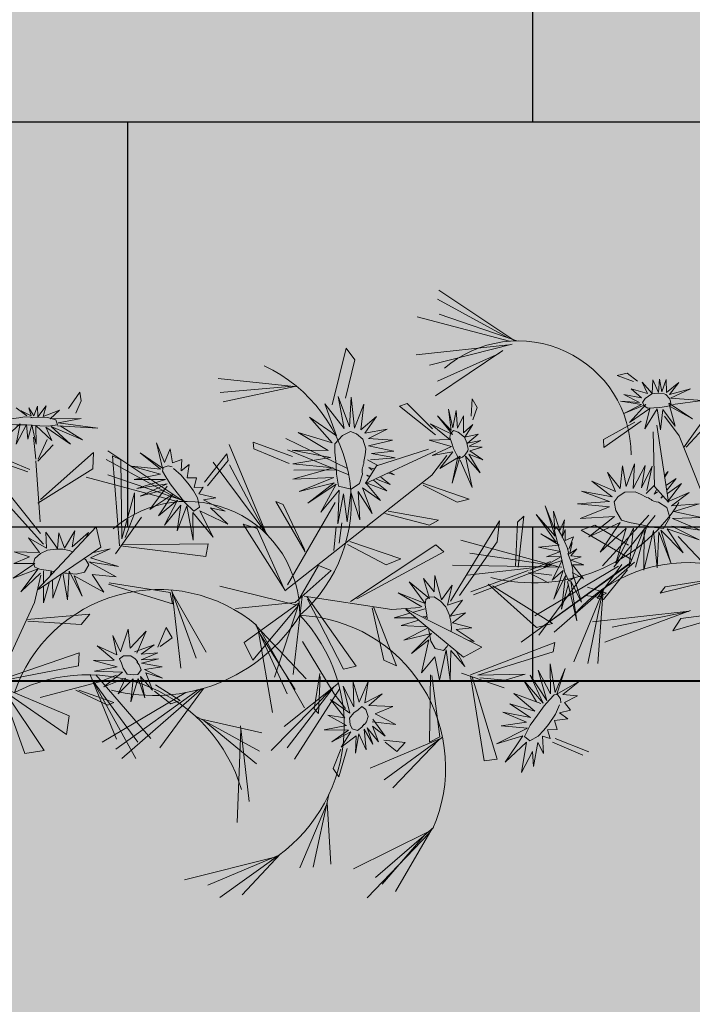
# Model space of a CAD drawing. Units: millimetres. Extents: x 3422 to 7049, y -3009 to 1145.
# Drawn here: x 3510 to 3510, y -1854 to -1853 of the extents above; entities that cross this region are included whole.
import ezdxf

# ---------------------------------------------------------------- set-up
doc = ezdxf.new("R2010")
doc.units = ezdxf.units.MM
doc.layers.add('Frame final', color=7, linetype='Continuous')
doc.layers.add('VAT DUNG TV', color=253, linetype='Continuous', lineweight=9)
pattern_1 = [(0, (-736.0042, -2845.0149), (0, 0.3048), []), (90, (-736.0042, -2845.0149), (-0.3048, 0.3048), [0.3048, -0.3048])]

# ---------------------------------------------------------------- blocks, each defined once
blk = doc.blocks.new('HOACUC')
at = {"color": 86, "linetype": 'Continuous'}
for p, q in [((4.56, 314.2), (-36.65, 355.57)), ((1.62, 317.16), (-59.89, 355.01)), ((-2.14, 317.52), (-45.55, 347.19)), ((5.69, 313.64), (-49.23, 340.86)), ((-120.07, 304.11), (-174.15, 324.84)), ((-118.24, 303.37), (-156.33, 327.26)), ((1.25, 315.84), (-64.53, 329.68)), ((-72.66, 274.66), (-105.98, 318.14)), ((-68.8, 267.03), (-95.71, 320.18)), ((-71.74, 272.84), (-81.19, 321.49)), ((-120.36, 304.22), (-180.92, 313.11)), ((-123.29, 304.65), (-197.97, 304.17)), ((136.17, 287.61), (115.37, 271.49)), ((118.14, 269.18), (141.55, 286.21)), ((-123.99, 198.83), (-145.52, 270.34)), ((27.94, 246.56), (-17.86, 274.74)), ((58.6, 272.12), (68.91, 273.58)), ((64.92, 203.37), (58.6, 272.12)), ((68.91, 273.58), (65.96, 204.63)), ((30.97, 245.34), (-22.9, 266.92)), ((-123.57, 195.9), (-132.14, 256.51)), ((-57.38, 255.37), (-60.24, 247.83)), ((-45.42, 235.06), (-57.38, 255.37)), ((29.16, 246.07), (-31.42, 255)), ((-60.24, 247.83), (-50.53, 234.36)), ((-7.37, 247.34), (-14.65, 237.85)), ((0.95, 242.04), (-7.37, 247.34)), ((28.95, 244.55), (19.85, 246.64)), ((19.85, 246.64), (34.06, 194.72)), ((-15.26, 235.89), (0.95, 242.04)), ((35.11, 195.35), (28.95, 244.55)), ((-38.98, 186.89), (-88.35, 232.84)), ((-151.01, 184.41), (-118.7, 228.65)), ((-43.38, 184.45), (-104.82, 221.29)), ((-42.99, 184.28), (-91.65, 222.41)), ((-157.24, 178.56), (-113.84, 219.38)), ((88.67, 219.56), (58.51, 199.6)), ((70.82, 204.35), (107.83, 213.28)), ((91.19, 213.77), (71.94, 206.93)), ((107.83, 213.28), (91.19, 213.77)), ((186.41, 162.39), (148.08, 213.38)), ((184.34, 165.14), (158.65, 217.7)), ((185.23, 163.96), (166.26, 219.54)), ((-152.49, 183.02), (-108.49, 205.81)), ((-38.99, 182.49), (-89.9, 205.27)), ((231.08, 209.21), (293.26, 207.79)), ((239.76, 201.46), (231.08, 209.21)), ((293.93, 207.99), (239.76, 201.46)), ((275.13, 59.44), (294.08, 208.22)), ((-229.29, 130.87), (-211.28, 200.21)), ((-146.05, 159.5), (-222.37, 197.45)), ((-62.93, 197.51), (-60.59, 202.05)), ((-51.58, 171.34), (-62.93, 197.51)), ((-60.59, 202.05), (-51.75, 173.85)), ((-44.38, 190.11), (-38.57, 203.58)), ((65.1, 202.67), (137.04, 194.72)), ((133.92, 201.42), (70.82, 204.35)), ((137.04, 194.72), (133.92, 201.42)), ((247.57, 197.43), (170.52, 186.16)), ((249, 197.07), (175.99, 204.53)), ((247.09, 197.55), (184.67, 194.16)), ((254.15, 137.2), (291.1, 204)), ((-144.68, 159.46), (-190.61, 196.71)), ((-90.65, 125.12), (-95.93, 192.15)), ((-89.28, 125.15), (-70.32, 194.83)), ((-44.38, 190.11), (-58.42, 143)), ((-229.35, 130.45), (-206.49, 187.89)), ((-225.71, 127.34), (-195.56, 187.67)), ((-149.16, 159.55), (-225.08, 188.89)), ((79.56, 183.43), (27.89, 138.12)), ((28.06, 138.91), (63.41, 187.64)), ((63.41, 187.64), (79.56, 183.43)), ((210.49, 148.47), (111.18, 187.68)), ((172.14, 148.39), (126.22, 185.64)), ((215.2, 148.43), (138.88, 186.38)), ((-301.28, 120.14), (-296.56, 174.12)), ((-280.93, 175.64), (-299.65, 121.53)), ((-296.56, 174.12), (-280.93, 175.64)), ((-159.28, 159.21), (-234.18, 180.88)), ((-229.93, 126.1), (-222.44, 181.38)), ((-91.5, 120.25), (-80.89, 180.62)), ((-89.99, 128.85), (-73.78, 178.88)), ((9.62, 180.76), (0.95, 173.85)), ((0.95, 173.85), (2.34, 131)), ((3.55, 130.37), (9.62, 180.76)), ((126.03, 179.29), (97.17, 136.09)), ((100.2, 138.05), (139.12, 179.43)), ((139.12, 179.43), (126.03, 179.29)), ((212.09, 148.48), (136.17, 177.81)), ((228.96, 177.59), (275.72, 178.15)), ((234.02, 173.75), (228.96, 177.59)), ((273.75, 177.66), (234.02, 173.75)), ((-260.34, 167.69), (-301.28, 120.14)), ((-254.41, 153.71), (-260.34, 167.69)), ((-91.29, 121.49), (-63.22, 172.69)), ((-49.75, 107.97), (-72.38, 166.8)), ((-32.16, 172.8), (-46.11, 111.25)), ((-46.03, 109.15), (-21.76, 173.08)), ((-21.76, 173.08), (-32.16, 172.8)), ((201.96, 148.14), (127.06, 169.8)), ((180.12, 168.13), (170.15, 164.29)), ((173.71, 158.29), (187.06, 166.8)), ((183.63, 170.95), (178.83, 168.72)), ((178.83, 168.72), (204.95, 147.67)), ((187.06, 166.8), (180.12, 168.13)), ((208.24, 152.8), (183.63, 170.95)), ((-173.25, 164.93), (-183.43, 151.82)), ((-181.32, 147.11), (-165.21, 164.32)), ((-165.21, 164.32), (-173.25, 164.93)), ((-87.46, 165.06), (-53.4, 112.36)), ((-304.47, 115.41), (-254.41, 153.71)), ((-244.19, 135.04), (-222.28, 153.31)), ((-217.27, 152.35), (-241.82, 135.91)), ((-222.28, 153.31), (-217.27, 152.35)), ((232.15, 122.67), (214.82, 152.36)), ((-103.84, 132.12), (-100.9, 147.54)), ((-100.9, 147.54), (-54.26, 114.32)), ((144.32, 146.98), (130.8, 134.91)), ((213.34, 145.71), (180.14, 112.9)), ((235.69, 114.64), (189.68, 144.76)), ((240.6, 116.34), (198.22, 148.08)), ((-149.71, 78.67), (-158.23, 139.3)), ((-149.9, 76.73), (-144.39, 134.49)), ((17.34, 136.09), (-47.93, 108.25)), ((118.82, 89.16), (64.5, 141.59)), ((72.78, 138.91), (112.55, 104.94)), ((157.89, 137.58), (73.23, 113.93)), ((131.06, 133.37), (82.17, 138.47)), ((149.97, 133.93), (83.68, 141.31)), ((154.51, 136.1), (84.85, 96.24)), ((132.45, 135.32), (148.4, 141.89)), ((-224.14, 133.43), (-273.3, 133.61)), ((-224.14, 133.43), (-209.58, 131.66)), ((-149.59, 79.98), (-135.47, 131.87)), ((-53.4, 112.36), (-103.84, 132.12)), ((148.67, 134.08), (82.91, 124.92)), ((150.05, 133.97), (89.11, 108.16)), ((132.27, 93.87), (121.96, 127.37)), ((123.78, 128.83), (138.6, 90.45)), ((132.19, 133.44), (149.96, 131)), ((191.72, 111.61), (214.05, 133.9)), ((-172, 118.41), (-161.54, 104.59)), ((-158.8, 114.07), (-169.96, 118.38)), ((64.49, 94.85), (-13.26, 121.72)), ((-7.63, 120.81), (69.26, 101.9)), ((-258.55, 58.98), (-303.69, 113.74)), ((-302.28, 112.17), (-234.1, 106.92)), ((-237.3, 116.82), (-300.29, 112.84)), ((-234.1, 106.92), (-237.3, 116.82)), ((-161.54, 104.59), (-158.8, 114.07)), ((-54.26, 114.32), (-111.47, 83.54)), ((-103.93, 103.92), (-56.34, 111.32)), ((-56.34, 111.32), (-22.02, 93.8)), ((180.14, 112.9), (191.72, 111.61)), ((-30.68, 87.45), (-52.79, 109.64)), ((112.55, 104.94), (118.82, 89.16)), ((245.79, 93.64), (253.55, 108.57)), ((253.55, 108.57), (260.04, 46.69)), ((-80.79, 40.06), (-61.89, 99.31)), ((-61.89, 100.01), (-70.91, 46.2)), ((75.32, 40.06), (-62.06, 100.22)), ((-5.2, 41.87), (-58.86, 96.17)), ((21.84, 100.43), (-4.16, 76.91)), ((-1.56, 75.16), (34.32, 98.82)), ((34.32, 98.82), (21.84, 100.43)), ((69.26, 101.9), (64.49, 94.85)), ((-151.79, 87.76), (-197.59, 59.47)), ((-151.23, 78.44), (-151.79, 87.76)), ((-22.02, 93.8), (-30.68, 87.45)), ((138.6, 90.45), (132.27, 93.87)), ((255.8, 50.95), (245.79, 93.64)), ((-267.93, 70.59), (-217.88, 78.99)), ((-226.95, 85.35), (-267.67, 71.93)), ((-217.88, 78.99), (-226.95, 85.35)), ((-196.7, 58.65), (-151.23, 78.44)), ((-51.06, 29.1), (-38.4, 74.12)), ((-38.49, 72.09), (-45.94, 32.87)), ((-15.78, 78.72), (-9.36, 60.72)), ((-10.32, 74.05), (-4.07, 59.04)), ((63.45, 78.24), (31.29, 60.3)), ((34.15, 59.25), (71.42, 76.21)), ((71.42, 76.21), (63.45, 78.24)), ((65.96, 43.9), (99.42, 66.3)), ((89.71, 66.02), (66.57, 46.06)), ((99.42, 66.3), (89.71, 66.02)), ((276.17, 69.5), (307.1, 43.72)), ((304.1, 52.96), (278.42, 69.53)), ((-180.58, 32.31), (-116.42, 57.78)), ((-116.42, 57.78), (-112.1, 48.29)), ((-195.58, 12.64), (-253.63, 49.43)), ((-252.83, 49.49), (-196.1, 29.32)), ((-112.1, 48.29), (-179.08, 31.67)), ((-64.09, 53.82), (-91.84, -14.12)), ((-65.09, 52.12), (-79.45, -8.72)), ((-64.83, 52.55), (-75.77, -24.55)), ((215.73, 46.94), (214.53, 53.27)), ((214.53, 53.27), (248.82, 40.32)), ((-70.91, 46.2), (-80.79, 40.06)), ((243.7, 39.9), (215.73, 46.94)), ((-158.35, 14.09), (-186.01, 37.4)), ((-181.2, 31.95), (-168.54, -39.32)), ((-45.94, 32.87), (-51.06, 29.1)), ((34.24, 21.56), (22.1, 33.22)), ((22.1, 33.22), (83.3, 21.98)), ((-196.1, 29.32), (-195.58, 12.64)), ((-162.99, -34.44), (-177.98, 26.93)), ((-177.98, 26.93), (-158.97, -6.06)), ((-163.2, 10.05), (-175.19, 26.58)), ((10.99, 22.99), (-31.42, -8.72)), ((2.53, 16.67), (-30.84, 8.42)), ((11.24, 17.8), (-30.64, -17.84)), ((78.01, 19.12), (34.24, 21.56)), ((-274.95, -51.62), (-239.97, 15.28)), ((-126.69, 9.66), (-193.32, -27.9)), ((-120.94, 10.88), (-175.89, -25.48)), ((-122.52, 10.51), (-171.24, -44.1)), ((-158.97, -6.06), (-163.2, 10.05)), ((64.14, -19.82), (86.25, 9.42)), ((239.26, 0.1), (250.82, 8.02)), ((253.89, 8.47), (247.41, 0.33)), ((-240.21, 6.59), (-261.58, -41.16)), ((-126.64, 7.11), (-174.15, -37.58)), ((-79.66, -12.28), (-101, 3.13)), ((-33.11, 2.23), (-57.47, -16.26)), ((85.21, 4.4), (70.56, -20.45)), ((122.13, -11.1), (117.8, 2.23)), ((118.23, 5.3), (124.21, -3.21)), ((247.41, 0.33), (239.26, 0.1)), ((-229.08, -50.89), (-237.98, -2.55)), ((-102.43, -0.18), (-79.49, -17.83)), ((-56.69, -21.5), (-29.12, -2.37)), ((124.21, -3.21), (122.13, -11.1)), ((-79.49, -17.83), (-79.66, -12.28)), ((-186.44, -33.11), (-236.03, -17.61)), ((-233.3, -19.97), (-182.61, -45.63)), ((-57.47, -16.26), (-56.69, -21.5)), ((70.56, -20.45), (64.14, -19.82)), ((155.66, -42.4), (94.11, -20.73)), ((-182.61, -45.63), (-186.44, -33.11)), ((-168.54, -39.32), (-162.99, -34.44)), ((12.22, -34.48), (34.32, -75.59)), ((38.83, -64.84), (23.75, -37.13)), ((152.01, -40.75), (98.57, -31.72)), ((-235.49, -45.18), (-268.13, -70.24)), ((-266.63, -63.2), (-237.41, -43.85)), ((161.11, -45.49), (87.53, -56.49)), ((164.05, -45.48), (95.66, -45.69)), ((168.36, -46.95), (113.41, -83.31)), ((166.77, -47.33), (118.06, -101.93)), ((-228.7, -51.95), (-226.02, -69.69)), ((-212.28, -59.77), (-227.68, -50.21)), ((-226.81, -51.67), (-216.02, -65.12)), ((162.6, -48.18), (95.98, -85.73)), ((162.65, -50.72), (115.15, -95.42)), ((-14.6, -56.82), (-72.28, -66.64)), ((-13.22, -56.3), (-71.89, -58.81)), ((-11.39, -55.61), (-71.12, -78)), ((34.32, -75.59), (38.83, -64.84)), ((-193.14, -84.77), (-181.21, -95.18)), ((-181.89, -88.15), (-188.39, -79.67)), ((-181.21, -95.18), (-181.89, -88.15))]:
    blk.add_line(p, q, dxfattribs=at)
at = {"color": 221, "linetype": 'Continuous'}
for p, q in [((95.01, 266.14), (85.21, 288.89)), ((85.21, 288.89), (97.77, 274.65)), ((97.77, 274.65), (95.65, 286.52)), ((95.65, 286.52), (103.98, 268.77)), ((93.54, 260.52), (74.51, 277.49)), ((74.51, 277.49), (95.01, 266.14)), ((103.98, 268.77), (106.03, 278.52)), ((106.03, 278.52), (108.73, 264.8)), ((98.73, 255.67), (71.37, 261.5)), ((71.37, 261.5), (93.54, 260.52)), ((108.73, 264.8), (114.17, 268.05)), ((114.17, 268.05), (113.79, 260.88)), ((113.79, 260.88), (121.41, 262.68)), ((121.41, 262.68), (121.16, 255.1)), ((78.61, 248.5), (98.73, 255.67)), ((121.16, 255.1), (131.86, 256.39)), ((131.86, 256.39), (126.67, 250.1)), ((99.11, 250.61), (78.61, 248.5)), ((82.78, 238.13), (99.11, 250.61)), ((103.15, 247.98), (82.78, 238.13)), ((90.02, 233.18), (103.15, 247.98)), ((126.67, 250.1), (135.76, 250.25)), ((135.76, 250.25), (132.75, 243.03)), ((-33.37, 225.91), (-39.79, 240.43)), ((-39.79, 240.43), (-35.89, 227.1)), ((-30.77, 240.01), (-33.37, 225.91)), ((-28.34, 223.33), (-30.77, 240.01)), ((-24.44, 236.94), (-28.34, 223.33)), ((-25.66, 223.05), (-24.44, 236.94)), ((107.89, 243.96), (90.02, 233.18)), ((94.95, 225.95), (107.89, 243.96)), ((114.04, 239.21), (94.95, 225.95)), ((115.9, 239.26), (105.33, 217.91)), ((105.33, 217.91), (111.1, 236.89)), ((111.42, 215.12), (115.9, 239.26)), ((119.23, 237.87), (111.42, 215.12)), ((118.66, 212.59), (119.23, 237.87)), ((132.75, 243.03), (144.03, 240.6)), ((144.03, 240.6), (133.01, 236.48)), ((-35.89, 227.1), (-49.75, 232.82)), ((-49.75, 232.82), (-39.09, 222.77)), ((-19.59, 236.1), (-25.66, 223.05)), ((-21.24, 222.91), (-19.59, 236.1)), ((-13.26, 233.1), (-21.24, 222.91)), ((-19.5, 217.4), (-13.26, 233.1)), ((123.53, 233.54), (118.66, 212.59)), ((129.16, 210.22), (123.53, 233.54)), ((140.06, 216.82), (127.37, 233.49)), ((127.37, 233.49), (129.16, 210.22)), ((148.58, 229.67), (128.33, 235.09)), ((128.33, 235.09), (140.06, 216.82)), ((133.01, 236.48), (148.58, 229.67)), ((-40.65, 220.96), (-59.55, 215.86)), ((-39.09, 222.77), (-56, 226.75)), ((-56, 226.75), (-40.65, 220.96)), ((-2.69, 226.33), (-20.54, 219.35)), ((-16.64, 213.77), (-2.69, 226.33)), ((-59.55, 215.86), (-41.26, 216.98)), ((-41.26, 216.98), (-53.66, 205.33)), ((-1.47, 211.75), (-16.64, 213.77)), ((-53.66, 205.33), (-40.91, 210.84)), ((-40.91, 210.84), (-48.28, 193.6)), ((-48.28, 193.6), (-36.06, 208.19)), ((-36.06, 208.19), (-35.97, 185.78)), ((-19.85, 206.09), (-1.47, 211.75)), ((-7.02, 199.6), (-19.85, 206.09)), ((-35.97, 185.78), (-31.81, 204)), ((-31.81, 204), (-27.48, 184.88)), ((-27.48, 184.88), (-26.61, 201.42)), ((-26.61, 201.42), (-15.6, 187.39)), ((-15.6, 187.39), (-22.45, 203.3)), ((-22.45, 203.3), (-7.02, 199.6)), ((41.26, 181.54), (39.98, 200.68)), ((39.98, 200.68), (51.45, 178.55)), ((51.45, 178.55), (48.37, 202.48)), ((48.37, 202.48), (54.78, 179.83)), ((39.78, 167.2), (27.55, 191.18)), ((27.55, 191.18), (41.26, 181.54)), ((54.78, 179.83), (62.34, 195.16)), ((58.59, 180.99), (62.34, 195.16)), ((159.41, 149.81), (158.57, 182.26)), ((158.57, 182.26), (161.84, 150.22)), ((43.31, 162.91), (23.64, 174.16)), ((23.64, 174.16), (39.78, 167.2)), ((74.77, 177.56), (63.11, 164.72)), ((70.74, 175.7), (74.77, 177.56)), ((75.79, 166.58), (61.83, 158.68)), ((63.11, 164.72), (75.79, 166.58)), ((158.77, 144.86), (148.96, 170.14)), ((148.96, 170.14), (159.66, 152.03)), ((161.84, 150.22), (166.07, 168.74)), ((166.07, 168.74), (164.85, 143.88)), ((20.5, 162.4), (43.31, 162.91)), ((41.81, 157.87), (20.5, 162.4)), ((61.83, 158.68), (73.81, 153.73)), ((158.06, 140.42), (145.12, 160.7)), ((145.12, 160.7), (158.77, 144.86)), ((-203.72, 155.25), (-197.49, 138.02)), ((-193.5, 138.56), (-203.72, 155.25)), ((-192.27, 154.91), (-193.5, 138.56)), ((-191.32, 137.57), (-192.27, 154.91)), ((-184.68, 150.64), (-191.32, 137.57)), ((-186.26, 135.72), (-184.68, 150.64)), ((41.06, 156.84), (21.33, 150.58)), ((36.07, 149.95), (21.33, 150.58)), ((73.81, 153.73), (61.31, 153.06)), ((61.31, 153.06), (73.93, 143.21)), ((164.85, 143.88), (172.09, 151.1)), ((172.09, 151.1), (166.58, 138.05)), ((210.19, 150.39), (221.28, 121.84)), ((229.47, 124.16), (210.19, 150.39)), ((220.67, 156.54), (229.47, 124.16)), ((236.31, 127.62), (220.67, 156.54)), ((231.71, 157.35), (236.31, 127.62)), ((240.19, 129.76), (231.71, 157.35)), ((243.29, 156.33), (240.19, 129.76)), ((242.03, 128.94), (243.29, 156.33)), ((254.86, 150.87), (242.03, 128.94)), ((247.19, 129.19), (254.86, 150.87)), ((-212.16, 146.62), (-203.28, 135.95)), ((-197.49, 138.02), (-212.16, 146.62)), ((-186.69, 132.97), (-174.57, 143.22)), ((-174.57, 143.22), (-186.26, 135.72)), ((34.3, 147.51), (17.3, 143.21)), ((30.41, 142.74), (17.3, 143.21)), ((32.69, 142.65), (43.12, 142.28)), ((39.9, 148.15), (42.85, 148.67)), ((42.85, 148.67), (41.22, 149.13)), ((73.93, 143.21), (61.38, 144.14)), ((61.38, 144.14), (69.07, 129.54)), ((159.21, 132.58), (147.68, 145.79)), ((147.68, 145.79), (158.06, 140.42)), ((200.49, 145.28), (215.44, 120.4)), ((221.28, 121.84), (200.49, 145.28)), ((269.94, 144.11), (247.19, 129.19)), ((251.49, 127.93), (269.94, 144.11)), ((-221.9, 138.16), (-204.45, 130.55)), ((-203.28, 135.95), (-221.9, 138.16)), ((-187.75, 127.42), (-172.43, 134.45)), ((-172.43, 134.45), (-186.69, 132.97)), ((17.34, 136.09), (39.61, 140.28)), ((25.5, 124.64), (41.07, 140.11)), ((44.4, 138.15), (25.5, 124.64)), ((36.39, 118.39), (44.4, 138.15)), ((48.69, 135.37), (36.39, 118.39)), ((48.18, 118.5), (48.69, 135.37)), ((57.72, 138.82), (57.53, 118.39)), ((69.07, 129.54), (57.72, 138.82)), ((175.23, 140.27), (166.13, 133.92)), ((166.58, 138.05), (175.23, 140.27)), ((272.45, 136.8), (251.49, 127.93)), ((253.43, 122.08), (272.45, 136.8)), ((-204.45, 130.55), (-225.92, 124.14)), ((-173.59, 127.52), (-187.75, 127.42)), ((-187.26, 124.76), (-173.59, 127.52)), ((53.82, 130.93), (48.18, 118.5)), ((57.53, 118.39), (53.82, 130.93)), ((159.6, 129.33), (144.41, 133.3)), ((144.41, 133.3), (159.21, 132.58)), ((148.07, 126.49), (159.6, 129.33)), ((159.79, 125.05), (148.07, 126.49)), ((166.13, 133.92), (174.85, 133.35)), ((173.12, 126.44), (166.77, 128.56)), ((166.77, 128.56), (170.68, 120.41)), ((174.85, 133.35), (167.03, 130.72)), ((167.03, 130.72), (173.12, 126.44)), ((190.63, 133.79), (211.92, 114.57)), ((215.44, 120.4), (190.63, 133.79)), ((276.19, 127.33), (253.43, 122.08)), ((255.85, 116.83), (276.19, 127.33)), ((-225.92, 124.14), (-207.27, 125.29)), ((-207.27, 125.29), (-224.4, 115.74)), ((-224.4, 115.74), (-208.28, 119.57)), ((-208.28, 119.57), (-218.63, 105.05)), ((-177.63, 103.65), (-189.36, 118.81)), ((-173.02, 122.62), (-187.26, 124.76)), ((-186.14, 120.48), (-173.02, 122.62)), ((-174.12, 115.71), (-186.14, 120.48)), ((143.64, 117.26), (159.79, 125.05)), ((160.18, 119.94), (143.64, 117.26)), ((148.13, 107.4), (160.18, 119.94)), ((170.68, 120.41), (166.71, 125.05)), ((166.71, 125.05), (172.86, 116.38)), ((184.76, 119.6), (208.89, 108.8)), ((211.92, 114.57), (184.76, 119.6)), ((-218.63, 105.05), (-205.3, 116.11)), ((-205.3, 116.11), (-204.5, 100.27)), ((-204.5, 100.27), (-201.89, 114.41)), ((-201.89, 114.41), (-191.28, 98.37)), ((-193.62, 113.5), (-177.63, 103.65)), ((-191.28, 98.37), (-193.62, 113.5)), ((-190.94, 117.26), (-174.12, 115.71)), ((158.45, 117.1), (148.13, 107.4)), ((148.39, 91.52), (158.45, 117.1)), ((158.89, 112.25), (148.39, 91.52)), ((157.16, 86.67), (158.89, 112.25)), ((167.8, 109.06), (163.83, 114.73)), ((163.83, 114.73), (169.34, 101.32)), ((172.86, 116.38), (165.62, 117.52)), ((165.62, 117.52), (167.8, 109.06)), ((255.24, 112.23), (277.06, 116.2)), ((271.48, 105.26), (255.24, 112.23)), ((277.06, 116.2), (255.85, 116.83)), ((159.79, 107.25), (157.16, 86.67)), ((162.48, 92.39), (159.79, 107.25)), ((163.44, 108.8), (162.48, 92.39)), ((169.34, 101.32), (163.44, 108.8)), ((208.89, 108.8), (181.88, 103.66)), ((181.88, 103.66), (206.91, 100.45)), ((250.06, 103.43), (248.4, 104.07)), ((250.19, 102.7), (248.4, 104.07)), ((252.8, 108.16), (271.48, 105.26)), ((267.36, 96.73), (252.8, 108.16)), ((206.91, 100.45), (182.56, 91.48)), ((182.56, 91.48), (208, 96.25)), ((208, 96.25), (188.34, 82.7)), ((246.24, 92.63), (238, 97.4)), ((248.18, 77.35), (239.26, 95.33)), ((247.17, 98.33), (243.99, 99.52)), ((246.87, 96.82), (243.99, 99.52)), ((254.56, 101.69), (267.36, 96.73)), ((255.09, 98.96), (264.36, 91.87)), ((255.53, 95.18), (264.36, 91.87)), ((188.34, 82.7), (211.06, 93.27)), ((211.06, 93.27), (198.36, 77.07)), ((198.36, 77.07), (214.6, 89.61)), ((214.6, 89.61), (212.11, 73.34)), ((212.11, 73.34), (218.8, 88.23)), ((218.8, 88.23), (225.16, 71.3)), ((223.9, 87.92), (234.96, 72.11)), ((225.16, 71.3), (223.9, 87.92)), ((228.98, 90.95), (242.97, 75.55)), ((234.96, 72.11), (228.98, 90.95)), ((235.43, 92.03), (248.18, 77.35)), ((242.97, 75.55), (235.43, 92.03)), ((255.57, 88.67), (259.55, 84.94)), ((255.83, 87.1), (259.55, 84.94)), ((-230.76, 41.64), (-232.43, 63.37)), ((-232.43, 63.37), (-225.49, 41.63)), ((-225.49, 41.63), (-220.26, 63.68)), ((-222.38, 46.22), (-202.82, 64.73)), ((-220.26, 63.68), (-222.38, 46.22)), ((-202.82, 64.73), (-208.21, 48.85)), ((-258.55, 58.98), (-248.25, 38.79)), ((-248.49, 48.31), (-251.74, 61.03)), ((-242.82, 45.93), (-251.74, 61.03)), ((-239.98, 44.92), (-243.53, 59.24)), ((-231.96, 42.07), (-243.53, 59.24)), ((-208.21, 48.85), (-190.21, 55.48)), ((-190.21, 55.48), (-208.2, 38.24)), ((2.95, 36.71), (-7.37, 58.97)), ((-7.37, 58.97), (0.52, 32.94)), ((9.1, 36.92), (0.35, 59.32)), ((0.35, 59.32), (2.95, 36.71)), ((10.49, 60.23), (9.1, 36.92)), ((14.82, 37.76), (10.49, 60.23)), ((21.41, 57.93), (14.82, 37.76)), ((19.07, 35.87), (21.41, 57.93)), ((100.33, 34.15), (104.3, 57.83)), ((104.3, 57.83), (105.33, 32.24)), ((275.13, 59.44), (267.79, 41.11)), ((-267.24, 47.92), (-248, 37.35)), ((-248.94, 33.6), (-267.24, 47.92)), ((-208.2, 38.24), (-186.11, 47.94)), ((-186.11, 47.94), (-206.03, 35.4)), ((30.34, 49.48), (19.07, 35.87)), ((22.28, 32.38), (30.34, 49.48)), ((101.23, 31.06), (89.44, 50.4)), ((89.44, 50.4), (98.67, 32.14)), ((105.33, 32.24), (113.34, 48.03)), ((113.34, 48.03), (108.34, 31.26)), ((261.92, 51.06), (267.79, 35.49)), ((263.58, 34.05), (261.92, 51.06)), ((267.79, 35.49), (273.96, 51.06)), ((273.96, 51.06), (273.8, 32.04)), ((273.8, 32.04), (289.03, 48.81)), ((289.03, 48.81), (274.12, 34.81)), ((-247.93, 46.1), (-245.35, 35.99)), ((-240.62, 40.74), (-239.29, 38.05)), ((-239.29, 38.05), (-239.31, 39.75)), ((-120.87, 14.63), (-123, 42.52)), ((-123, 42.52), (-117.68, 20.98)), ((-117.68, 20.98), (-106.77, 44.02)), ((-106.77, 44.02), (-111.87, 21.15)), ((0.52, 32.94), (-18.12, 46.41)), ((-18.12, 46.41), (-0.69, 27.92)), ((37.36, 43.13), (22.28, 32.38)), ((28.99, 32.24), (37.36, 43.13)), ((75.32, 40.06), (90.84, 27.85)), ((249.95, 46.94), (263.58, 34.05)), ((258.1, 32.23), (249.95, 46.94)), ((-270.16, 35.71), (-248.94, 33.6)), ((-250.41, 28.7), (-270.16, 35.71)), ((-206.03, 35.4), (-189.19, 32.47)), ((-203.84, 32.08), (-189.19, 32.47)), ((-133.43, 31.91), (-120.87, 14.63)), ((-125.61, 12.84), (-133.43, 31.91)), ((-111.87, 21.15), (-92.81, 36.97)), ((-92.81, 36.97), (-102.93, 20.91)), ((-0.69, 27.92), (-26.61, 36.85)), ((-26.61, 36.85), (-1.99, 26.38)), ((31.76, 31.98), (41.17, 38.87)), ((35.5, 31.34), (41.17, 38.87)), ((41.76, 29.54), (46.46, 32.31)), ((43.34, 29.34), (46.46, 32.31)), ((96.23, 26.26), (83.03, 36.58)), ((83.03, 36.58), (101.23, 31.06)), ((99.5, 32.14), (100.65, 32.65)), ((108.34, 31.26), (118.08, 38.48)), ((118.08, 38.48), (109.81, 28.99)), ((239.34, 39.14), (258.1, 32.23)), ((255.61, 28.43), (239.34, 39.14)), ((274.35, 34.01), (275.17, 33.05)), ((300.35, 36.65), (276.1, 28.45)), ((276.52, 33.78), (300.35, 36.65)), ((-266.73, 24.43), (-250.41, 28.7)), ((-253.22, 22.53), (-266.73, 24.43)), ((-142.2, 24.99), (-125.61, 12.84)), ((-127, 8.22), (-142.2, 24.99)), ((-92.14, 26.29), (-106.82, 13.29)), ((-102.93, 20.91), (-92.14, 26.29)), ((-1.99, 26.38), (-30.86, 26.03)), ((-30.86, 26.03), (-1.04, 22.05)), ((26.05, 28.42), (24.96, 27.01)), ((26.78, 28.34), (24.96, 27.01)), ((30.13, 24.21), (28.08, 21.5)), ((79.64, 25.02), (96.23, 26.26)), ((96.42, 21.82), (79.64, 25.02)), ((109.81, 28.99), (120.13, 28.37)), ((120.13, 28.37), (110.14, 25.02)), ((110.14, 25.02), (120.39, 23.01)), ((236.52, 20.75), (252.38, 27.55)), ((251.28, 25.42), (236.52, 20.75)), ((236.7, 30.95), (255.61, 28.43)), ((252.38, 27.55), (236.7, 30.95)), ((240.64, 16.08), (251.28, 25.42)), ((276, 25.28), (285.68, 17.97)), ((293.5, 25.22), (276, 25.28)), ((276.1, 28.45), (293.5, 25.22)), ((-264.19, 15.42), (-253.22, 22.53)), ((-244.54, 21), (-264.19, 15.42)), ((-250.25, 7.5), (-244.54, 21)), ((-238.41, 19), (-250.25, 7.5)), ((-235.76, 6.69), (-238.41, 19)), ((-229.87, 21.58), (-235.76, 6.69)), ((-225.7, 9.78), (-229.87, 21.58)), ((-224.33, 22.67), (-225.7, 9.78)), ((-212.82, 11.5), (-224.33, 22.67)), ((-218.18, 23.15), (-212.82, 11.5)), ((-202.56, 15.58), (-218.18, 23.15)), ((-205.49, 18.92), (-202.56, 15.58)), ((-144.91, 16.64), (-127, 8.22)), ((-129.52, 2.54), (-144.91, 16.64)), ((-1.04, 22.05), (-33.2, 15.21)), ((31.49, 23.5), (28.08, 21.5)), ((35.32, 21.71), (28.43, 15.14)), ((50.53, 19.26), (30.77, 15.77)), ((32.85, 11.17), (50.53, 19.26)), ((80.21, 12.38), (96.42, 21.82)), ((96.62, 16.04), (80.21, 12.38)), ((84.7, 0), (96.62, 16.04)), ((119.68, 17.54), (108.73, 17.28)), ((108.73, 17.28), (117.38, 9.03)), ((120.39, 23.01), (109.62, 22.39)), ((109.62, 22.39), (119.68, 17.54)), ((253.53, 22.34), (240.64, 16.08)), ((247.38, 13.26), (253.53, 22.34)), ((259.1, 20.04), (247.38, 13.26)), ((262.7, 20.97), (257.22, 10.34)), ((257.22, 10.34), (259.1, 20.04)), ((266.04, 10.53), (262.7, 20.97)), ((267.85, 21.55), (266.04, 10.53)), ((271.48, 11.39), (267.85, 21.55)), ((270.52, 21.8), (271.48, 11.39)), ((276.56, 13.15), (270.52, 21.8)), ((274.24, 23.23), (276.56, 13.15)), ((285.68, 17.97), (274.24, 23.23)), ((-150.45, 9.87), (-129.52, 2.54)), ((-132.34, -4.7), (-150.45, 9.87)), ((-96.89, 14.07), (-109.29, 7.62)), ((-106.82, 13.29), (-96.89, 14.07)), ((-33.2, 15.21), (0.35, 14.52)), ((0.35, 14.52), (-30.25, 3.42)), ((32.07, 4.68), (50.79, 13.75)), ((50.79, 13.75), (32.85, 11.17)), ((99.56, 12.59), (84.7, 0)), ((91.81, -4.85), (99.56, 12.59)), ((99.5, 9.23), (91.81, -4.85)), ((101.55, -7.89), (99.5, 9.23)), ((111.8, 0.41), (104.82, 8.87)), ((104.82, 8.87), (107.19, -5.26)), ((117.38, 9.03), (108.6, 13.57)), ((108.6, 13.57), (111.8, 0.41)), ((-104.64, 3.31), (-111.62, 1.66)), ((-111.62, 1.66), (-107.74, -5.15)), ((-109.29, 7.62), (-104.64, 3.31)), ((-30.25, 3.42), (0.26, 6)), ((0.26, 6), (-28.08, -7.33)), ((-28.08, -7.33), (0, 0)), ((0, 0), (-19.85, -20.03)), ((51.83, 5.09), (32.07, 4.68)), ((33.54, -1.05), (51.83, 5.09)), ((107.19, -5.26), (101.23, 7.58)), ((101.23, 7.58), (101.55, -7.89)), ((-156.19, -8.98), (-131.77, -6.47)), ((-155.24, -2.35), (-135.4, -2.53)), ((-131.77, -6.47), (-155.24, -2.35)), ((-107.74, -5.15), (-115.09, -7.04)), ((-115.09, -7.04), (-110.83, -16.94)), ((-19.85, -20.03), (4.59, -5.03)), ((4.59, -5.03), (-7.89, -29.66)), ((31.81, -5.86), (49.84, -4.54)), ((44.21, -16.47), (31.81, -5.86)), ((49.84, -4.54), (33.54, -1.05)), ((-156.58, -16.64), (-132.16, -10.06)), ((-135.11, -15.4), (-156.58, -16.64)), ((-132.16, -10.06), (-156.19, -8.98)), ((-155.89, -27.39), (-135.11, -15.4)), ((-118.34, -13.74), (-115.62, -22.43)), ((-110.83, -16.94), (-118.34, -13.74)), ((-7.89, -29.66), (9.27, -9.56)), ((9.27, -9.56), (6.59, -36.92)), ((6.59, -36.92), (16.73, -13.82)), ((16.73, -13.82), (18.46, -39.71)), ((18.46, -39.71), (21.06, -13.96)), ((21.06, -13.96), (28.52, -36.64)), ((28.52, -36.64), (24.79, -11.87)), ((24.79, -11.87), (36.75, -28.62)), ((36.75, -28.62), (29.3, -9.49)), ((29.3, -9.49), (44.21, -16.47)), ((-134.07, -19.1), (-155.89, -27.39)), ((-146.48, -35.98), (-134.07, -19.1)), ((-132.27, -19.57), (-146.48, -35.98)), ((-131.75, -40.53), (-132.27, -19.57)), ((-123.4, -21.57), (-122.54, -33.08)), ((-115.62, -22.43), (-123.4, -21.57)), ((-129.61, -23.67), (-131.75, -40.53)), ((-122.54, -33.08), (-129.61, -23.67)), ((-214.7, -74.8), (-198.9, -56.67)), ((-198.9, -56.67), (-210.24, -74.23)), ((-210.24, -74.23), (-188.76, -57.69)), ((-188.76, -57.69), (-203.11, -73.07)), ((-240.99, -67.51), (-228.96, -80.8)), ((-233.75, -82.61), (-240.99, -67.51)), ((-230.88, -69.15), (-224.9, -79.41)), ((-228.96, -80.8), (-230.88, -69.15)), ((-225.38, -63.72), (-221.9, -78.12)), ((-224.9, -79.41), (-225.38, -63.72)), ((-221.9, -78.12), (-212.48, -63.33)), ((-212.48, -63.33), (-214.7, -74.8)), ((-205.31, -73.45), (-174.41, -63.49)), ((-174.41, -63.49), (-204.23, -75.67)), ((-249.17, -74.59), (-233.75, -82.61)), ((-185.27, -74.5), (-209.47, -80.35)), ((-204.23, -75.67), (-185.27, -74.5)), ((-223.62, -86.51), (-230.34, -92.56)), ((-221.47, -86.15), (-223.86, -93.19)), ((-223.86, -93.19), (-223.62, -86.51)), ((-216.74, -92.9), (-221.47, -86.15)), ((-218.66, -84.38), (-216.74, -92.9)), ((-210, -91.32), (-218.66, -84.38)), ((-214.57, -83.65), (-210, -91.32)), ((-200.49, -85.25), (-214.57, -83.65)), ((-209.47, -80.35), (-200.49, -85.25)), ((-227.01, -87.44), (-233.58, -95.79)), ((-230.34, -92.56), (-227.01, -87.44))]:
    blk.add_line(p, q, dxfattribs=at)
at = {"color": 50, "linetype": 'Continuous'}
for p, q in [((94.69, 261.29), (97.96, 265.88)), ((101.42, 253.76), (94.69, 261.29)), ((97.96, 265.88), (105.46, 263.92)), ((105.46, 263.92), (110.9, 260.47)), ((110.9, 260.47), (115.71, 256.86)), ((109.05, 247.47), (101.42, 253.76)), ((115.71, 256.86), (123.27, 250.36)), ((116.09, 241.59), (109.05, 247.47)), ((123.27, 250.36), (128.33, 243.91)), ((121.41, 237.92), (116.09, 241.59)), ((126.02, 235.14), (121.41, 237.92)), ((130.32, 239.47), (128.78, 235.5)), ((129.74, 242.77), (130.32, 239.47)), ((128.78, 235.5), (126.02, 235.14)), ((41.19, 168.69), (43.05, 175.24)), ((43.05, 175.24), (49.01, 178.49)), ((49.01, 178.49), (52.86, 176.02)), ((53.95, 174.6), (52.86, 176.02)), ((41.71, 161.01), (41.19, 168.69)), ((41.83, 159.15), (41.71, 161.01)), ((58.9, 165.31), (59.97, 162.4)), ((59.97, 162.4), (60.86, 157.19)), ((42.81, 150.62), (43.31, 147.64)), ((60.8, 151.72), (59.65, 144.96)), ((60.86, 157.19), (60.8, 151.72)), ((44.21, 139.39), (43.31, 147.64)), ((59.65, 144.96), (56.83, 139.49)), ((45.61, 135.21), (44.21, 139.39)), ((48.76, 134.08), (45.61, 135.21)), ((52.79, 135.06), (48.76, 134.08)), ((56.83, 139.49), (52.79, 135.06)), ((-229.52, 41.98), (-227.78, 42.63)), ((-227.78, 42.63), (-220.55, 45.29)), ((-220.55, 45.29), (-213.74, 45.36)), ((-213.74, 45.36), (-208.94, 40.56)), ((-208.94, 40.56), (-210.23, 36.17)), ((-251.63, 28.27), (-251.42, 31.6)), ((-251.42, 31.6), (-247.81, 34.13)), ((-247.81, 34.13), (-240.14, 37.32)), ((-237.43, 38.64), (-240.14, 37.32)), ((-211.29, 34.72), (-210.23, 36.17)), ((98.67, 29.1), (99.88, 33.22)), ((100.65, 32.65), (102.9, 32.35)), ((102.9, 32.35), (105.07, 31.36)), ((254.29, 29.45), (256.62, 31.6)), ((256.62, 31.6), (261.36, 32.46)), ((261.36, 32.46), (265.86, 33.45)), ((265.86, 33.45), (271.2, 33.95)), ((271.2, 33.95), (275.5, 33.95)), ((275.17, 33.05), (275.51, 30.81)), ((-249.55, 24.67), (-251.63, 28.27)), ((-244.15, 22.05), (-249.55, 24.67)), ((-221.29, 25.5), (-226.04, 23.17)), ((-218.79, 27.35), (-221.29, 25.5)), ((97.32, 19.24), (97.64, 23.83)), ((97.64, 23.83), (98.67, 29.1)), ((105.07, 31.36), (108.08, 28.48)), ((108.08, 28.48), (108.73, 27.08)), ((108.73, 27.08), (109.05, 21.98)), ((253.47, 26.2), (254.29, 29.45)), ((256.41, 23.52), (253.47, 26.2)), ((272.1, 23.73), (267.29, 21.98)), ((273.26, 24.74), (272.1, 23.73)), ((275.18, 28.44), (273.26, 24.74)), ((275.51, 30.81), (275.18, 28.44)), ((-238.11, 20.89), (-244.15, 22.05)), ((-231.3, 21.69), (-238.11, 20.89)), ((-226.04, 23.17), (-231.3, 21.69)), ((-121.94, 11.51), (-116.62, 20.09)), ((-116.62, 20.09), (-111.29, 18.25)), ((-111.29, 18.25), (-111.06, 10.51)), ((96.81, 14.44), (97.32, 19.24)), ((108.34, 17.18), (104.5, 11.97)), ((109.05, 21.98), (108.34, 17.18)), ((262.49, 21.31), (256.41, 23.52)), ((267.29, 21.98), (262.49, 21.31)), ((-125.83, 2.42), (-121.94, 11.51)), ((-111.06, 10.51), (-112.83, 4.31)), ((98.22, 11.61), (96.81, 14.44)), ((101.1, 9.9), (98.22, 11.61)), ((104.5, 11.97), (101.1, 9.9)), ((-129.48, -6), (-125.83, 2.42)), ((-112.83, 4.31), (-114.94, -1.32)), ((-131.5, -12.14), (-129.48, -6)), ((-114.94, -1.32), (-119.05, -10.41)), ((-132.87, -17.35), (-131.5, -12.14)), ((-119.05, -10.41), (-123.81, -17.09)), ((-131.75, -19.89), (-132.87, -17.35)), ((-127.5, -20.24), (-131.75, -19.89)), ((-124.5, -18.76), (-127.5, -20.24))]:
    blk.add_line(p, q, dxfattribs=at)
for points in [[(-28.86, 220.33), (-27.13, 219.98), (-25.05, 218.17), (-22.71, 214.54), (-22.97, 208.68), (-25.48, 205.54), (-28.95, 207.28), (-32.94, 208.81), (-37.45, 212.03), (-38.05, 216.98), (-37.53, 220.75), (-33.72, 223.26), (-29.64, 221.45), (-27.39, 219.63)], [(165.3, 129.95), (165.88, 128.35), (165.81, 123.5), (165.04, 118.75), (164.02, 112.67), (162.55, 107.66), (161.2, 105.29), (159.53, 107.66), (159.21, 116.74), (159.47, 125.36), (159.09, 135.68), (159.09, 142.43), (160.24, 149.91), (164.34, 148.42), (165.81, 141.61), (165.94, 134.85), (165.11, 128.3)], [(-190.77, 127.07), (-190.62, 125.31), (-191.77, 122.8), (-194.6, 119.53), (-200.29, 118.13), (-204.01, 119.65), (-203.32, 123.47), (-202.97, 127.73), (-201.16, 132.96), (-196.58, 134.94), (-192.82, 135.51), (-189.33, 132.56), (-189.92, 128.14), (-191.03, 125.46)], [(237.79, 100.7), (233.54, 96.91), (229.92, 93.85), (221.86, 92.01), (215.66, 94.06), (211.56, 97.4), (211.19, 104.5), (213.58, 113.22), (219.34, 116.65), (228.35, 120.77), (235.27, 124.67), (244.35, 128.15), (251.47, 120.76), (251.11, 112.5), (245.87, 106.55)], [(237.79, 100.7), (239.07, 101.38), (239.83, 102.33), (240.65, 103.05), (241.39, 104.03), (242.52, 104.92), (244.13, 105.81), (245.81, 106.68), (245.87, 106.55)], [(25.2, 15.88), (27.63, 10.73), (29.56, 6.4), (29.04, -1.86), (25.33, -7.22), (20.97, -10.21), (14.05, -8.56), (6.36, -3.82), (4.7, 2.68), (3.29, 12.48), (1.49, 20.22), (0.72, 29.92), (9.82, 34.67), (17.64, 31.98), (21.87, 25.28)], [(25.2, 15.88), (24.91, 17.3), (24.21, 18.29), (23.75, 19.29), (23.03, 20.27), (22.49, 21.61), (22.09, 23.4), (21.73, 25.26), (21.87, 25.28)], [(-222.7, -84.71), (-224.07, -85.71), (-228.74, -87.02), (-233.51, -87.62), (-239.64, -88.35), (-244.86, -88.35), (-247.52, -87.73), (-245.71, -85.46), (-237.09, -82.59), (-228.75, -80.41), (-218.96, -77.13), (-212.48, -75.22), (-204.98, -74.22), (-205.25, -78.57), (-211.37, -81.91), (-217.82, -83.94), (-224.34, -84.99)]]:
    blk.add_lwpolyline(points, dxfattribs=at)
at = {"color": 251, "linetype": 'Continuous'}
for centre, radius, start, end in [((-91.04, 239.02), 122.17, 287.03961, 38.33022), ((-167.33, 184.76), 128.36, 330.83565, 71.63959), ((226.28, 275.82), 120.23, 235.70346, 349.85349), ((-263.96, 249.87), 128.36, 257.22371, 358.02766), ((-149.62, 21.61), 137.94, 46.82821, 118.94043), ((167.21, 10.54), 137.94, 46.82821, 118.94043), ((-190.39, 191.99), 122.17, 213.42767, 324.71829), ((-142.68, 98.76), 90.53, 243.78703, 15.01046), ((-108.95, 14.65), 120.23, 309.3154, 63.46543), ((146.62, 40.93), 90.53, 243.78703, 15.01046)]:
    blk.add_arc(centre, radius, start, end, dxfattribs=at)

msp = doc.modelspace()

# ---------------------------------------------------------------- hatches: boundary and pattern name
at = {"true_color": 0xf8f6b0}
h = msp.add_hatch(dxfattribs=at)
h.set_pattern_fill('AR-B816', color=51, scale=0.0015)
h.set_pattern_definition(pattern_1)
h.paths.add_polyline_path([(3503.24586, -1853.92092), (3503.24586, -1853.32092), (3499.79586, -1853.32092), (3499.79586, -1853.92092)])
h.paths.add_polyline_path([(3507.19586, -1853.92092), (3507.19586, -1853.32092), (3503.84586, -1853.32092), (3503.84586, -1853.92092)])
h.paths.add_polyline_path([(3511.19586, -1853.92092), (3511.19586, -1853.32092), (3507.79586, -1853.32092), (3507.79586, -1853.92092)])
h.paths.add_polyline_path([(3513.19586, -1853.92092), (3513.19586, -1853.32092), (3511.79586, -1853.32092), (3511.79586, -1853.92092)])
h.paths.add_polyline_path([(3499.19586, -1853.92092), (3499.19586, -1853.32092), (3495.79586, -1853.32092), (3495.79586, -1853.92092)])
h.paths.add_polyline_path([(3495.19586, -1853.92092), (3495.19586, -1853.32092), (3491.79586, -1853.32092), (3491.79586, -1853.92092)])
h.paths.add_polyline_path([(3491.19586, -1853.92092), (3491.19586, -1853.32092), (3487.79586, -1853.32092), (3487.79586, -1853.92092)])
h.paths.add_polyline_path([(3487.19586, -1853.92092), (3487.19586, -1853.32092), (3485.29586, -1853.32092), (3485.29586, -1853.92092)])
h = msp.add_hatch(dxfattribs=at)
h.set_pattern_fill('AR-B816', color=51, scale=0.0015)
h.set_pattern_definition(pattern_1)
h.paths.add_polyline_path([(3495.19586, -1853.92092), (3491.79586, -1853.92092), (3491.79586, -1854.62092), (3495.19586, -1854.62092)])
h.paths.add_polyline_path([(3499.19586, -1853.92092), (3495.79586, -1853.92092), (3495.79586, -1854.62092), (3499.19586, -1854.62092)])
h.paths.add_polyline_path([(3503.24586, -1853.92092), (3499.79586, -1853.92092), (3499.79586, -1854.62092), (3503.24586, -1854.62092)])
h.paths.add_polyline_path([(3507.19586, -1853.92092), (3503.84586, -1853.92092), (3503.84586, -1854.62092), (3507.19586, -1854.62092)])
h.paths.add_polyline_path([(3511.19586, -1853.92092), (3507.79586, -1853.92092), (3507.79586, -1854.62092), (3511.19586, -1854.62092)])
h.paths.add_polyline_path([(3513.19586, -1853.92092), (3511.79586, -1853.92092), (3511.79586, -1854.62092), (3513.19586, -1854.62092)])
h.paths.add_polyline_path([(3518.19586, -1853.72092), (3514.19586, -1853.72092), (3514.19586, -1854.62092), (3518.19586, -1854.62092)])
h.paths.add_polyline_path([(3528.19586, -1853.82092), (3521.89586, -1853.82092), (3521.89586, -1854.62092), (3528.19586, -1854.62092)])
h.paths.add_polyline_path([(3521.89586, -1853.82092), (3520.04586, -1853.82092), (3520.04586, -1854.62092), (3521.89586, -1854.62092)])
h.paths.add_polyline_path([(3491.19586, -1853.92092), (3487.79586, -1853.92092), (3487.79586, -1854.62092), (3488.99586, -1854.62092), (3489.79442, -1854.62092), (3489.99586, -1854.54524), (3490.1973, -1854.62092), (3490.99586, -1854.62092), (3491.19586, -1854.62092)])
h.paths.add_polyline_path([(3487.19586, -1853.92092), (3485.29586, -1853.92092), (3485.29586, -1854.62092), (3487.19586, -1854.62092)])
at = {"layer": 'Frame final', "linetype": 'Continuous'}
h = msp.add_hatch(color=256, dxfattribs=at)
edge = h.paths.add_edge_path()
edge.add_line((3574.33721, -1830.68362), (3574.33721, -1919.10906))
edge.add_line((3574.33721, -1919.10906), (3428.72423, -1919.10906))
edge.add_line((3428.72423, -1919.10906), (3428.72497, -1804.34492))
edge.add_line((3428.72497, -1804.34492), (3574.72773, -1804.34492))
edge.add_line((3574.72773, -1804.34492), (3574.72773, -1810.32045))
edge.add_arc((3585.98254, -1821.01563), 15.52603, 136.460476, 223.539524)
edge.add_line((3574.72773, -1831.71081), (3574.72773, -1918.71854))
edge.add_line((3574.72773, -1918.71854), (3428.33371, -1918.71854))
edge.add_line((3428.33371, -1918.71854), (3428.33445, -1804.73544))
edge.add_line((3428.33445, -1804.73544), (3574.33721, -1804.73544))
edge.add_line((3574.33721, -1804.73544), (3574.33721, -1811.34764))
edge.add_arc((3585.98254, -1821.01563), 15.13551, 140.300446, 219.699554)

# ---------------------------------------------------------------- linework, layer by layer
at = {"lineweight": 40}
msp.add_line((3507.79586, -1853.92092), (3511.19586, -1853.92092), dxfattribs=at)

# ---------------------------------------------------------------- block references
at = {"layer": 'VAT DUNG TV', "xscale": -0.0009387717187214069, "yscale": 0.0009387717187244563, "zscale": 0.0009387717187244563, "rotation": 194.5412050774499}
msp.add_blockref('HOACUC', (3510.0109, -1853.74748), dxfattribs=at)

doc.saveas('drawing.dxf')
